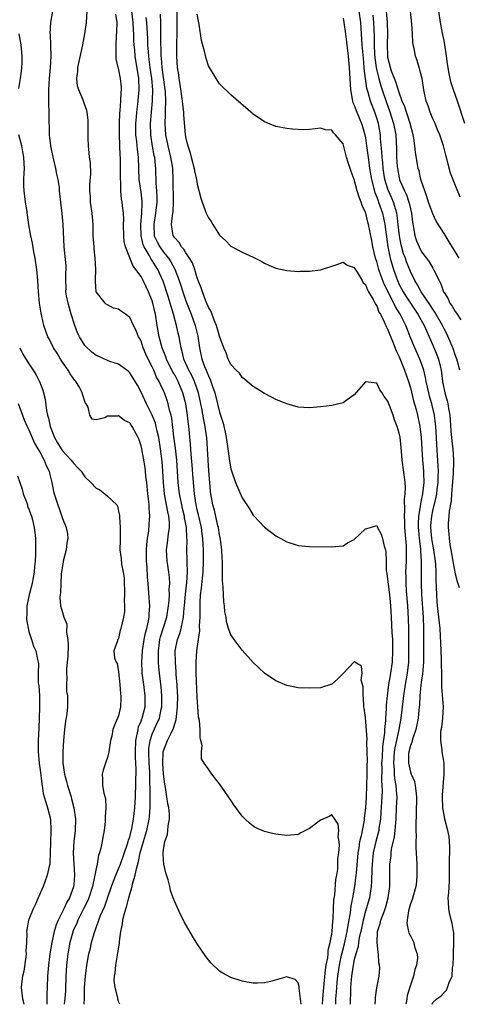
# Model space of a CAD drawing. Units: inches. Extents: x 2613000 to 2616000, y 1512000 to 1515000.
# Drawn here: x 2615585 to 2615664, y 1512000 to 1512175 of the extents above; entities that cross this region are included whole.
import ezdxf

# ---------------------------------------------------------------- set-up
doc = ezdxf.new("R2010")
doc.units = ezdxf.units.IN
doc.header["$MEASUREMENT"] = 0
doc.layers.add('LD26131512_2ft', color=102, linetype='Continuous')

msp = doc.modelspace()

# ---------------------------------------------------------------- linework, layer by layer
at = {"layer": 'LD26131512_2ft'}
for points, elevation in [([(2615663.69, 1512133), (2615662.68, 1512134.68), (2615662.46, 1512135), (2615661.9, 1512135.9), (2615661, 1512137.37), (2615659.6, 1512139.6), (2615659, 1512140.89), (2615658.25, 1512143), (2615657.96, 1512143.96), (2615657.55, 1512145), (2615656.89, 1512147), (2615656.54, 1512148.54), (2615656.4, 1512149), (2615656.29, 1512149.71), (2615655.89, 1512151.89), (2615655.8, 1512153), (2615655.63, 1512154.37), (2615655.51, 1512155), (2615654.98, 1512157), (2615654.5, 1512158.5), (2615654.31, 1512159), (2615653.99, 1512159.99), (2615653.55, 1512161), (2615653, 1512162.53), (2615652.43, 1512164.43), (2615652.19, 1512165), (2615651.66, 1512166.34), (2615651.43, 1512167), (2615651, 1512168.75), (2615650.97, 1512168.97), (2615650.93, 1512171), (2615650.99, 1512172.99), (2615650.93, 1512175), (2615650.59, 1512179)], 8074), ([(2615603.24, 1512000), (2615603, 1512000.53), (2615602.89, 1512000.89), (2615602.86, 1512001.14), (2615602.39, 1512003), (2615602.22, 1512004.22), (2615602.25, 1512005), (2615602.38, 1512005.62), (2615602.49, 1512007), (2615602.89, 1512009.11), (2615603, 1512009.9), (2615603.16, 1512010.84), (2615603.18, 1512011.18), (2615603.41, 1512013), (2615603.68, 1512014.32), (2615603.78, 1512015), (2615604.01, 1512016.01), (2615604.29, 1512017), (2615604.47, 1512017.53), (2615604.83, 1512019), (2615605, 1512019.63), (2615605.41, 1512021), (2615605.5, 1512021.5), (2615605.96, 1512023), (2615606.17, 1512024.17), (2615606.57, 1512025.43), (2615606.86, 1512027), (2615607.44, 1512029), (2615607.82, 1512030.18), (2615608.03, 1512031), (2615608.45, 1512033), (2615608.51, 1512033.49), (2615608.63, 1512035), (2615608.61, 1512036.61), (2615608.63, 1512037.37), (2615608.55, 1512040.55), (2615608.54, 1512041.46), (2615608.46, 1512043), (2615608.39, 1512045), (2615608.41, 1512045.59), (2615608.61, 1512047), (2615609, 1512048.16), (2615609.64, 1512049.64), (2615610.26, 1512051), (2615610.59, 1512052.59), (2615610.69, 1512053), (2615610.71, 1512055), (2615610.56, 1512056.56), (2615610.26, 1512059), (2615610.15, 1512060.15), (2615610.1, 1512061), (2615610.11, 1512061.89), (2615610.08, 1512063), (2615610.35, 1512065), (2615610.49, 1512065.51), (2615611.6, 1512069), (2615611.89, 1512071), (2615611.99, 1512071.99), (2615612.04, 1512073), (2615612.03, 1512073.97), (2615612.13, 1512075), (2615612.08, 1512076.08), (2615611.97, 1512077), (2615611.75, 1512078.25), (2615611.64, 1512079), (2615611.54, 1512081), (2615611.72, 1512082.28), (2615611.87, 1512083.87), (2615612.08, 1512085), (2615612.09, 1512085.91), (2615611.98, 1512087), (2615611.77, 1512087.77), (2615611.56, 1512089), (2615611.18, 1512091), (2615610.99, 1512093), (2615610.89, 1512095), (2615610.76, 1512096.76), (2615610.48, 1512099), (2615610.14, 1512101), (2615609.86, 1512102.14), (2615609.69, 1512103), (2615609.56, 1512103.56), (2615608.99, 1512104.99), (2615607.97, 1512107), (2615607, 1512109.09), (2615606.35, 1512110.35), (2615605.61, 1512111.61), (2615605, 1512112.56), (2615604.77, 1512112.77), (2615604.47, 1512113), (2615603, 1512114.09), (2615601.43, 1512114.57), (2615601, 1512114.73), (2615599.46, 1512115.46), (2615599, 1512115.64), (2615598.23, 1512116.23), (2615597.2, 1512117.2), (2615597, 1512117.43), (2615596.04, 1512119), (2615595.7, 1512119.7), (2615595.21, 1512121), (2615594.55, 1512123), (2615593.98, 1512125), (2615593.73, 1512126.27), (2615593.62, 1512127), (2615593.65, 1512127.65), (2615593.6, 1512129), (2615593.59, 1512130.41), (2615593.66, 1512131), (2615593.65, 1512131.65), (2615593.29, 1512135), (2615593.12, 1512139), (2615592.95, 1512140.95), (2615592.69, 1512143), (2615592.48, 1512145), (2615592.44, 1512145.56), (2615592.23, 1512147), (2615591.97, 1512147.97), (2615591.84, 1512149), (2615591.48, 1512150.52), (2615591.35, 1512151), (2615590.9, 1512153), (2615590.68, 1512155), (2615590.63, 1512158.63), (2615590.64, 1512159), (2615590.58, 1512160.58), (2615590.59, 1512161.41), (2615590.57, 1512163), (2615590.66, 1512165), (2615590.84, 1512167), (2615590.97, 1512169), (2615590.93, 1512170.93), (2615590.85, 1512172.85), (2615590.82, 1512173), (2615590.93, 1512175), (2615591.28, 1512177)], 8052), ([(2615635.51, 1512000), (2615635.41, 1512001), (2615635.15, 1512002.85), (2615635.17, 1512003.17), (2615635, 1512003.82), (2615634.44, 1512004.44), (2615633, 1512004.9), (2615630.08, 1512004.08), (2615629, 1512003.85), (2615627.77, 1512003.77), (2615627, 1512003.79), (2615625.93, 1512003.93), (2615625, 1512004.12), (2615623, 1512004.77), (2615621.56, 1512005.56), (2615621, 1512005.89), (2615619.42, 1512007.42), (2615619, 1512007.9), (2615618.53, 1512008.53), (2615617, 1512010.77), (2615616.14, 1512012.14), (2615614.69, 1512014.69), (2615614.54, 1512015), (2615614.01, 1512016.01), (2615613, 1512018.29), (2615612.75, 1512019), (2615612.27, 1512020.27), (2615612.13, 1512021), (2615611.84, 1512022.16), (2615611.43, 1512023.43), (2615611.07, 1512025), (2615611, 1512025.69), (2615610.93, 1512027), (2615611, 1512027.54), (2615611.25, 1512029), (2615611.74, 1512030.26), (2615611.79, 1512031), (2615611.81, 1512031.81), (2615612.04, 1512033), (2615612.05, 1512033.95), (2615611.95, 1512035), (2615611.78, 1512035.78), (2615611.62, 1512037), (2615611.36, 1512038.64), (2615611.24, 1512039.24), (2615611.02, 1512041), (2615610.88, 1512043), (2615610.96, 1512045), (2615611, 1512045.15), (2615611.72, 1512047), (2615612.34, 1512048.34), (2615612.79, 1512049.21), (2615613, 1512050.02), (2615613.25, 1512050.75), (2615613.3, 1512051.3), (2615613.51, 1512053), (2615613.53, 1512055), (2615613.52, 1512055.52), (2615613.43, 1512057), (2615613.27, 1512058.73), (2615613.25, 1512059.25), (2615613.11, 1512061), (2615613.09, 1512063), (2615613.47, 1512065), (2615613.9, 1512066.1), (2615614.15, 1512067), (2615614.42, 1512068.42), (2615614.59, 1512069), (2615614.69, 1512070.69), (2615614.73, 1512071), (2615614.91, 1512073.09), (2615615.16, 1512075.16), (2615615.26, 1512077), (2615615.22, 1512078.78), (2615615.22, 1512079.22), (2615615.17, 1512081), (2615615.19, 1512082.81), (2615615.16, 1512083.16), (2615615.1, 1512085), (2615614.76, 1512086.76), (2615614.74, 1512087), (2615614.38, 1512088.38), (2615614.24, 1512089), (2615613.84, 1512091), (2615613.63, 1512093), (2615613.36, 1512097), (2615613.12, 1512099.12), (2615612.85, 1512101.15), (2615612.48, 1512104.48), (2615612.35, 1512105), (2615612.09, 1512105.91), (2615611.86, 1512107), (2615611.65, 1512107.65), (2615611.15, 1512109), (2615611, 1512109.35), (2615610.45, 1512110.45), (2615610.24, 1512111), (2615609.78, 1512111.78), (2615609.28, 1512113), (2615609, 1512113.6), (2615608.28, 1512115), (2615607.86, 1512115.86), (2615607.4, 1512117), (2615607, 1512118.19), (2615606.73, 1512118.73), (2615606.57, 1512119), (2615606.12, 1512120.12), (2615605.66, 1512121), (2615605, 1512122.4), (2615604.22, 1512123), (2615603.5, 1512123.5), (2615603, 1512123.89), (2615602.1, 1512124.1), (2615601, 1512124.67), (2615600.8, 1512124.8), (2615600.61, 1512125), (2615599.02, 1512127.02), (2615598.86, 1512128.86), (2615598.89, 1512129.11), (2615598.94, 1512131), (2615598.85, 1512133), (2615598.65, 1512134.65), (2615598.62, 1512135), (2615598.48, 1512137), (2615598.44, 1512139), (2615598.28, 1512141), (2615598.01, 1512143), (2615597.96, 1512143.96), (2615597.88, 1512145), (2615597.88, 1512146.12), (2615598.05, 1512148.05), (2615597.96, 1512149.96), (2615597.82, 1512151), (2615597.76, 1512151.76), (2615597.61, 1512153), (2615597.55, 1512154.45), (2615597.55, 1512155), (2615597.58, 1512155.58), (2615597.56, 1512157.56), (2615597.41, 1512159), (2615597.33, 1512159.33), (2615596.8, 1512160.8), (2615596.64, 1512161.36), (2615595.93, 1512163), (2615595.68, 1512163.68), (2615595.57, 1512165), (2615595.71, 1512166.29), (2615595.72, 1512167), (2615596.33, 1512169.67), (2615596.65, 1512171), (2615597, 1512173), (2615597.29, 1512175), (2615597.39, 1512177)], 8054), ([(2615639.32, 1512000), (2615639.38, 1512001), (2615639.55, 1512003), (2615639.63, 1512003.63), (2615639.86, 1512006.14), (2615640.01, 1512007), (2615640.27, 1512008.27), (2615640.33, 1512009), (2615640.37, 1512009.63), (2615640.73, 1512011), (2615641, 1512012.49), (2615641.07, 1512013), (2615641.18, 1512014.82), (2615641.25, 1512015.25), (2615641.29, 1512017), (2615641.36, 1512018.64), (2615641.51, 1512019.51), (2615641.74, 1512022.26), (2615641.89, 1512023), (2615642.07, 1512024.07), (2615642.1, 1512025), (2615642.07, 1512025.93), (2615642.23, 1512027), (2615642.39, 1512028.39), (2615642.33, 1512029), (2615642.14, 1512029.86), (2615642.24, 1512031), (2615642.11, 1512032.11), (2615641.53, 1512033), (2615641, 1512033.78), (2615640.51, 1512033.49), (2615639, 1512032.84), (2615637, 1512031.32), (2615635.45, 1512030.55), (2615635, 1512030.29), (2615633, 1512030.08), (2615631, 1512030.31), (2615630.43, 1512030.43), (2615629, 1512030.79), (2615627.48, 1512031.48), (2615627, 1512031.76), (2615626.3, 1512032.3), (2615625.54, 1512033), (2615625, 1512033.55), (2615623.54, 1512035.54), (2615623, 1512036.36), (2615622.6, 1512037), (2615621.92, 1512037.92), (2615621, 1512039.29), (2615619.63, 1512041), (2615619, 1512041.94), (2615618.22, 1512043), (2615617.78, 1512043.78), (2615617.77, 1512045), (2615617.89, 1512046.11), (2615617.67, 1512047), (2615617.51, 1512047.51), (2615617.51, 1512049), (2615617.39, 1512050.61), (2615617.24, 1512051.25), (2615617.11, 1512053), (2615617, 1512054.73), (2615616.82, 1512059), (2615616.82, 1512061), (2615616.97, 1512063), (2615617.22, 1512065), (2615617.45, 1512066.55), (2615617.43, 1512067.43), (2615617.52, 1512069), (2615617.52, 1512071), (2615617.53, 1512071.53), (2615617.62, 1512073), (2615617.8, 1512074.2), (2615617.96, 1512075.96), (2615618.08, 1512077), (2615618.15, 1512079), (2615618.13, 1512081), (2615618.09, 1512081.91), (2615618.02, 1512083), (2615617.88, 1512083.88), (2615617.75, 1512085), (2615617.24, 1512087.24), (2615617, 1512088.16), (2615616.81, 1512089), (2615616.51, 1512091), (2615616.28, 1512093.72), (2615616.11, 1512096.11), (2615615.94, 1512098.06), (2615615.82, 1512099.82), (2615615.57, 1512102.43), (2615615.51, 1512103), (2615615.43, 1512103.43), (2615615.27, 1512105), (2615614.97, 1512107), (2615614.47, 1512109), (2615613.64, 1512111), (2615613, 1512112.17), (2615612.68, 1512112.68), (2615611.56, 1512115), (2615611.43, 1512115.43), (2615610.79, 1512117), (2615610.24, 1512119), (2615609.87, 1512121), (2615609.56, 1512123), (2615609.44, 1512123.44), (2615609.12, 1512125), (2615609, 1512125.37), (2615608.34, 1512127), (2615607.9, 1512127.9), (2615607.38, 1512129), (2615607, 1512129.73), (2615606.08, 1512131), (2615605.58, 1512131.58), (2615605, 1512133.08), (2615604.21, 1512135), (2615603.98, 1512135.98), (2615603.92, 1512137), (2615603.89, 1512139), (2615603.91, 1512139.91), (2615603.85, 1512141), (2615603.7, 1512142.3), (2615603.63, 1512143), (2615603.52, 1512143.52), (2615603.39, 1512145), (2615603.37, 1512146.63), (2615603.31, 1512147), (2615603.31, 1512147.31), (2615603.35, 1512149), (2615603.34, 1512150.66), (2615603.33, 1512151), (2615603.3, 1512151.3), (2615603.15, 1512155), (2615603.16, 1512157), (2615603.24, 1512158.76), (2615603.3, 1512159.3), (2615603.41, 1512161), (2615603.44, 1512162.56), (2615603.51, 1512163), (2615603.5, 1512163.5), (2615603.34, 1512165), (2615603, 1512166.84), (2615602.94, 1512167), (2615602.54, 1512168.54), (2615602.54, 1512169), (2615602.59, 1512169.41), (2615602.55, 1512171), (2615602.64, 1512172.64), (2615602.71, 1512173.29), (2615602.73, 1512175), (2615602.51, 1512176.51)], 8056), ([(2615641.7, 1512000), (2615641.74, 1512001), (2615641.83, 1512002.17), (2615641.87, 1512003), (2615641.96, 1512003.96), (2615642.08, 1512005), (2615642.37, 1512007), (2615642.75, 1512008.75), (2615642.82, 1512009.18), (2615643.25, 1512010.75), (2615643.74, 1512013), (2615643.9, 1512014.1), (2615644.33, 1512016.33), (2615644.45, 1512017.55), (2615644.77, 1512019), (2615645.12, 1512021), (2615645.35, 1512023), (2615645.37, 1512023.37), (2615645.71, 1512027), (2615645.87, 1512027.87), (2615646.02, 1512029), (2615646.34, 1512030.34), (2615646.44, 1512031), (2615646.8, 1512032.8), (2615646.83, 1512033.17), (2615647.04, 1512035), (2615647.16, 1512037), (2615647.25, 1512039), (2615647.29, 1512041), (2615647.31, 1512042.69), (2615647.34, 1512043.34), (2615647.32, 1512045), (2615647.25, 1512046.75), (2615647.27, 1512047.27), (2615647, 1512051.12), (2615646.78, 1512052.78), (2615646.73, 1512053), (2615646.64, 1512054.64), (2615646.57, 1512055), (2615646.59, 1512056.59), (2615646.49, 1512057), (2615646.25, 1512057.75), (2615646.39, 1512059), (2615646.29, 1512060.29), (2615645.1, 1512061), (2615645.05, 1512061.05), (2615645, 1512061.05), (2615643.03, 1512058.97), (2615642.03, 1512057.97), (2615641, 1512057.09), (2615639, 1512056.4), (2615637, 1512056.32), (2615635, 1512056.43), (2615633, 1512056.83), (2615631, 1512057.66), (2615629.02, 1512059), (2615627, 1512060.94), (2615625, 1512063.11), (2615623.58, 1512065), (2615623, 1512065.85), (2615622.59, 1512067), (2615622.25, 1512068.25), (2615622.15, 1512069), (2615621.95, 1512069.95), (2615621.88, 1512071), (2615621.73, 1512071.73), (2615621.67, 1512073), (2615621.66, 1512074.34), (2615621.51, 1512075.51), (2615621.54, 1512077), (2615621.49, 1512077.49), (2615621.49, 1512079), (2615621.45, 1512079.45), (2615621.38, 1512081), (2615621.17, 1512082.83), (2615621.12, 1512083.12), (2615621, 1512083.65), (2615620.78, 1512085), (2615620.7, 1512085.3), (2615620.06, 1512088.06), (2615619.8, 1512089), (2615619.45, 1512091), (2615619.4, 1512091.4), (2615619.24, 1512093), (2615619.07, 1512095.07), (2615618.95, 1512097.05), (2615618.85, 1512099), (2615618.71, 1512101), (2615618.67, 1512101.33), (2615618.43, 1512103), (2615618.18, 1512104.18), (2615617.82, 1512106.18), (2615617.21, 1512109), (2615616.52, 1512111), (2615616.05, 1512112.05), (2615615.53, 1512113), (2615614.63, 1512115), (2615614.34, 1512116.34), (2615614.13, 1512117), (2615613.99, 1512117.99), (2615613.78, 1512119), (2615613.62, 1512119.62), (2615613.32, 1512121), (2615612.79, 1512123), (2615612.35, 1512124.35), (2615612.2, 1512125), (2615611.84, 1512126.16), (2615610.92, 1512128.92), (2615609.99, 1512131), (2615609.6, 1512131.6), (2615609, 1512132.6), (2615608.83, 1512132.83), (2615608.46, 1512133.54), (2615607.56, 1512135), (2615607.39, 1512135.39), (2615606.99, 1512137), (2615606.96, 1512139), (2615607.15, 1512141), (2615607.18, 1512142.82), (2615607.19, 1512143), (2615607.18, 1512143.18), (2615607, 1512144.75), (2615606.69, 1512147), (2615606.54, 1512151), (2615606.35, 1512152.35), (2615606.24, 1512153.76), (2615606.09, 1512155), (2615606.07, 1512157), (2615606.17, 1512158.17), (2615606.22, 1512159), (2615606.42, 1512160.42), (2615606.69, 1512163), (2615606.62, 1512165), (2615605.97, 1512169), (2615605.87, 1512170.13), (2615605.78, 1512171), (2615605.73, 1512171.73), (2615605.71, 1512173), (2615605.66, 1512173.66), (2615605.61, 1512175), (2615605.34, 1512177)], 8058), ([(2615607.88, 1512175.88), (2615607.96, 1512175), (2615608.01, 1512173.99), (2615608.12, 1512172.12), (2615608.17, 1512171), (2615608.25, 1512169.75), (2615608.33, 1512169), (2615608.41, 1512168.41), (2615608.58, 1512167), (2615608.87, 1512165), (2615609.04, 1512163), (2615608.99, 1512161.01), (2615608.78, 1512159), (2615608.61, 1512157), (2615608.66, 1512155), (2615608.97, 1512152.97), (2615609.3, 1512151.3), (2615609.37, 1512151), (2615609.49, 1512149.49), (2615609.55, 1512149), (2615609.62, 1512146.38), (2615609.73, 1512145), (2615609.8, 1512143.8), (2615609.8, 1512143), (2615609.58, 1512141), (2615609.25, 1512139), (2615609.36, 1512137), (2615609.88, 1512135.88), (2615610.34, 1512135), (2615611, 1512134.09), (2615611.88, 1512133), (2615612.33, 1512132.33), (2615613.03, 1512131.03), (2615613.8, 1512129), (2615614.1, 1512128.1), (2615614.43, 1512127), (2615615, 1512125.4), (2615615.93, 1512123), (2615616.63, 1512121), (2615617.09, 1512119.09), (2615617.4, 1512117), (2615617.82, 1512115), (2615618.3, 1512113.7), (2615618.58, 1512113), (2615618.72, 1512112.72), (2615619, 1512112), (2615619.34, 1512111.34), (2615619.68, 1512110.32), (2615620.15, 1512109), (2615620.65, 1512107), (2615621, 1512105.55), (2615621.61, 1512103.61), (2615621.97, 1512101.97), (2615622.16, 1512101), (2615622.26, 1512100.26), (2615622.48, 1512099), (2615622.73, 1512097.27), (2615622.78, 1512096.78), (2615623, 1512095.47), (2615623.1, 1512095.1), (2615623.86, 1512093), (2615625, 1512090.26), (2615626.32, 1512088.32), (2615627, 1512087.17), (2615629, 1512085.05), (2615631, 1512083.53), (2615631.94, 1512083), (2615633, 1512082.42), (2615635, 1512081.8), (2615637, 1512081.6), (2615641, 1512081.52), (2615642.32, 1512081.68), (2615643, 1512081.73), (2615643.77, 1512082.23), (2615645, 1512082.84), (2615647, 1512084.76), (2615647.91, 1512085), (2615649, 1512085.34), (2615649.15, 1512085), (2615649.78, 1512083.78), (2615650.06, 1512083), (2615650.34, 1512081.66), (2615650.56, 1512081), (2615650.65, 1512080.65), (2615650.66, 1512079), (2615650.71, 1512077.29), (2615650.8, 1512076.8), (2615651, 1512075.31), (2615651.26, 1512073), (2615651.44, 1512071), (2615651.56, 1512069), (2615651.66, 1512067.66), (2615651.71, 1512066.29), (2615651.8, 1512065), (2615651.83, 1512063), (2615651.74, 1512061), (2615651.46, 1512059), (2615651.38, 1512058.62), (2615651.11, 1512057), (2615650.84, 1512055), (2615650.7, 1512053.3), (2615650.7, 1512052.7), (2615650.58, 1512051), (2615650.57, 1512050.57), (2615650.41, 1512049), (2615650.39, 1512048.39), (2615650.04, 1512045.96), (2615649.96, 1512043.96), (2615649.88, 1512043), (2615649.9, 1512042.1), (2615649.87, 1512039.87), (2615649.93, 1512039), (2615649.95, 1512038.05), (2615649.91, 1512037), (2615649.76, 1512034.24), (2615649.65, 1512033), (2615649.39, 1512031.39), (2615649.35, 1512031), (2615648.83, 1512029), (2615648.39, 1512027), (2615648.17, 1512025), (2615648.12, 1512024.12), (2615648.08, 1512021.92), (2615648.01, 1512021), (2615647.81, 1512019.81), (2615647.72, 1512019), (2615647.14, 1512017), (2615647, 1512016.6), (2615646.57, 1512015), (2615646.16, 1512013), (2615645.9, 1512011.9), (2615645.77, 1512011), (2615645.69, 1512010.31), (2615645.27, 1512009), (2615645, 1512008), (2615644.79, 1512007), (2615644.59, 1512005.41), (2615644.51, 1512005), (2615644.45, 1512004.45), (2615644.34, 1512003), (2615644.31, 1512001.69), (2615644.27, 1512001), (2615644.26, 1512000)], 8060), ([(2615648.72, 1512000), (2615648.79, 1512000.79), (2615648.81, 1512001.19), (2615649.04, 1512002.96), (2615649.42, 1512005), (2615649.55, 1512006.45), (2615649.52, 1512007), (2615649.4, 1512007.4), (2615649.31, 1512009), (2615649.23, 1512009.23), (2615649.06, 1512011.06), (2615649.16, 1512013), (2615649.62, 1512014.38), (2615649.76, 1512015), (2615650.19, 1512016.19), (2615650.53, 1512017), (2615650.64, 1512017.36), (2615651.07, 1512019), (2615651.33, 1512021), (2615651.34, 1512022.66), (2615651.36, 1512023), (2615651.36, 1512025), (2615651.56, 1512026.44), (2615651.57, 1512027), (2615651.66, 1512027.66), (2615652.16, 1512029.84), (2615652.3, 1512031), (2615652.4, 1512032.4), (2615652.46, 1512033), (2615652.55, 1512035), (2615652.62, 1512037), (2615652.61, 1512037.39), (2615652.48, 1512039), (2615652.23, 1512040.23), (2615652.17, 1512041), (2615652.15, 1512041.85), (2615652.03, 1512043), (2615652.17, 1512045), (2615652.27, 1512045.73), (2615652.99, 1512048.99), (2615653.35, 1512051), (2615653.81, 1512055), (2615654.13, 1512057), (2615654.49, 1512059), (2615654.7, 1512061), (2615654.74, 1512063), (2615654.73, 1512067), (2615654.69, 1512068.69), (2615654.57, 1512071), (2615654.33, 1512073.67), (2615654.23, 1512075), (2615654.23, 1512076.23), (2615654.2, 1512077), (2615654.3, 1512079), (2615654.29, 1512080.29), (2615654.32, 1512081), (2615654.29, 1512081.71), (2615654.03, 1512085), (2615654.01, 1512086.01), (2615653.95, 1512087), (2615654.03, 1512088.03), (2615653.98, 1512090.02), (2615654.1, 1512091), (2615654.13, 1512092.13), (2615654.07, 1512093), (2615653.96, 1512093.96), (2615653.53, 1512097), (2615653.33, 1512099.33), (2615653.15, 1512101), (2615653, 1512101.8), (2615652.66, 1512103), (2615652.19, 1512104.18), (2615651.91, 1512105), (2615651.28, 1512106.72), (2615651.12, 1512107.12), (2615651, 1512107.48), (2615650.32, 1512108.32), (2615649.95, 1512109), (2615649.55, 1512109.55), (2615649, 1512110.74), (2615647, 1512110.94), (2615645, 1512108.64), (2615643.75, 1512107.75), (2615643, 1512107.19), (2615641, 1512106.71), (2615639, 1512106.47), (2615637, 1512106.33), (2615635, 1512106.46), (2615633, 1512107), (2615631.59, 1512107.59), (2615631, 1512107.81), (2615630.24, 1512108.24), (2615629, 1512108.85), (2615627, 1512110.09), (2615625.92, 1512111), (2615625.44, 1512111.44), (2615625, 1512111.73), (2615624.52, 1512112.52), (2615623.98, 1512113), (2615623, 1512114.06), (2615622.55, 1512115), (2615622.14, 1512116.14), (2615621.77, 1512117), (2615621, 1512119.08), (2615620.59, 1512120.59), (2615620.46, 1512121), (2615620.03, 1512121.97), (2615619.47, 1512123.47), (2615619, 1512124.24), (2615618.8, 1512124.8), (2615618.48, 1512125.52), (2615617.93, 1512127), (2615617.72, 1512127.72), (2615617.18, 1512129), (2615617, 1512129.5), (2615616.56, 1512131), (2615616.17, 1512132.17), (2615615.65, 1512133), (2615615, 1512133.92), (2615614.61, 1512134.61), (2615614.21, 1512135), (2615613.78, 1512135.78), (2615613, 1512136.6), (2615612.86, 1512136.86), (2615612.75, 1512137), (2615612.43, 1512139), (2615612.58, 1512140.58), (2615612.71, 1512141.29), (2615612.8, 1512143), (2615612.74, 1512147), (2615612.64, 1512149), (2615612.59, 1512149.41), (2615612.32, 1512151), (2615611.82, 1512153), (2615611.41, 1512155), (2615611.29, 1512157), (2615611.38, 1512158.62), (2615611.36, 1512159.36), (2615611.41, 1512161), (2615611.33, 1512162.67), (2615611.3, 1512163), (2615610.76, 1512167), (2615610.64, 1512168.64), (2615610.59, 1512169), (2615610.57, 1512170.57), (2615610.53, 1512171), (2615610.54, 1512172.54), (2615610.5, 1512173.5), (2615610.5, 1512175), (2615610.46, 1512176.46)], 8062), ([(2615613.37, 1512177), (2615613.4, 1512175), (2615613.35, 1512173.35), (2615613.36, 1512173), (2615613.3, 1512171.3), (2615613.31, 1512170.69), (2615613.29, 1512169), (2615613.43, 1512167), (2615613.66, 1512165.66), (2615613.74, 1512165), (2615613.93, 1512163.93), (2615614.35, 1512161), (2615614.39, 1512160.39), (2615614.57, 1512159), (2615614.58, 1512158.58), (2615614.88, 1512155), (2615615, 1512154.33), (2615615.31, 1512153), (2615615.75, 1512151.75), (2615615.92, 1512151), (2615616.46, 1512149), (2615616.53, 1512148.53), (2615616.87, 1512147), (2615617, 1512146.17), (2615617.66, 1512143.66), (2615617.88, 1512143), (2615618.63, 1512141), (2615619, 1512140.2), (2615619.51, 1512139.51), (2615619.81, 1512139), (2615621, 1512137.12), (2615622.11, 1512136.11), (2615623, 1512135.14), (2615625, 1512134.08), (2615627, 1512133.16), (2615628.43, 1512132.43), (2615629, 1512132.1), (2615629.77, 1512131.77), (2615631, 1512131.21), (2615633, 1512130.8), (2615635, 1512130.64), (2615635.35, 1512130.65), (2615637, 1512130.68), (2615639, 1512130.89), (2615641, 1512131.56), (2615641.79, 1512131.79), (2615643, 1512132.28), (2615643.72, 1512131.72), (2615645, 1512131.33), (2615645.09, 1512131.09), (2615645.5, 1512130.5), (2615646.38, 1512129), (2615646.59, 1512128.59), (2615647, 1512128.28), (2615647.33, 1512127.33), (2615647.55, 1512127), (2615648.36, 1512125.64), (2615648.77, 1512124.77), (2615649, 1512124.49), (2615649.39, 1512123.39), (2615649.65, 1512123), (2615650.33, 1512121.67), (2615650.72, 1512120.72), (2615651, 1512120.24), (2615651.33, 1512119.33), (2615651.82, 1512118.18), (2615652.47, 1512116.47), (2615653, 1512115.39), (2615653.97, 1512113), (2615654.22, 1512112.22), (2615654.66, 1512111), (2615655, 1512109.91), (2615655.57, 1512107.57), (2615656.01, 1512105.99), (2615656.25, 1512105), (2615656.68, 1512103), (2615656.92, 1512101), (2615657.02, 1512099), (2615657.16, 1512097), (2615657.35, 1512095), (2615657.34, 1512094.66), (2615657.4, 1512093), (2615657.17, 1512091), (2615657, 1512090.17), (2615656.78, 1512089.22), (2615656.74, 1512088.74), (2615656.45, 1512087), (2615656.38, 1512085.62), (2615656.39, 1512085), (2615656.43, 1512084.43), (2615656.57, 1512083), (2615656.81, 1512081.19), (2615656.82, 1512080.82), (2615656.95, 1512079), (2615656.9, 1512075), (2615656.96, 1512073.04), (2615657.25, 1512069), (2615657.32, 1512067), (2615657.34, 1512062.66), (2615657.34, 1512061), (2615657.16, 1512058.84), (2615657, 1512057.81), (2615656.87, 1512056.87), (2615656.68, 1512055), (2615656.62, 1512053.38), (2615656.5, 1512052.5), (2615656.38, 1512051), (2615656.17, 1512049.83), (2615655.97, 1512049), (2615655.41, 1512047.41), (2615655.31, 1512047), (2615655.27, 1512046.73), (2615655, 1512046.12), (2615654.72, 1512045), (2615654.69, 1512044.69), (2615654.64, 1512043), (2615655, 1512041.37), (2615655.14, 1512041), (2615655.71, 1512039.71), (2615655.88, 1512039), (2615655.95, 1512038.05), (2615656.11, 1512037), (2615656.06, 1512033.94), (2615655.96, 1512031.96), (2615655.98, 1512031), (2615656.03, 1512029.97), (2615655.97, 1512029), (2615655.95, 1512027.95), (2615656.13, 1512025), (2615656.17, 1512023), (2615656.09, 1512021.91), (2615655.98, 1512021), (2615655.54, 1512019.54), (2615655.32, 1512018.68), (2615655, 1512017.88), (2615654.66, 1512016.66), (2615654.42, 1512015), (2615654.38, 1512014.38), (2615654.67, 1512013), (2615654.74, 1512012.74), (2615655, 1512012.2), (2615655.6, 1512011), (2615655.76, 1512010.24), (2615656.19, 1512009), (2615656.25, 1512008.25), (2615656.1, 1512007), (2615655.78, 1512006.22), (2615655.56, 1512005), (2615655, 1512003.41), (2615654.45, 1512001.55), (2615654.35, 1512001), (2615654.23, 1512000.23), (2615654.19, 1512000)], 8064), ([(2615658.86, 1512000), (2615659, 1512000.34), (2615659.73, 1512001), (2615660.5, 1512001.5), (2615661, 1512002.13), (2615661.45, 1512002.55), (2615661.64, 1512003), (2615661.89, 1512003.89), (2615662.44, 1512005), (2615662.52, 1512006.52), (2615662.65, 1512007), (2615662.66, 1512008.66), (2615662.7, 1512009), (2615662.75, 1512011), (2615662.72, 1512012.72), (2615662.69, 1512013), (2615662.42, 1512014.42), (2615662.01, 1512016.01), (2615661.84, 1512017), (2615661.81, 1512018.19), (2615661.76, 1512019), (2615661.84, 1512019.84), (2615661.96, 1512021.96), (2615661.99, 1512023), (2615661.95, 1512023.95), (2615661.95, 1512025), (2615662.03, 1512028.03), (2615662, 1512029), (2615661.9, 1512029.9), (2615661.7, 1512031), (2615661.16, 1512033), (2615661, 1512033.77), (2615660.8, 1512035), (2615660.73, 1512037), (2615660.74, 1512037.26), (2615661.04, 1512041), (2615661, 1512043), (2615660.66, 1512045), (2615660.64, 1512045.36), (2615660.4, 1512047), (2615660.43, 1512048.43), (2615660.51, 1512049), (2615660.59, 1512049.41), (2615660.8, 1512051), (2615660.89, 1512053), (2615660.59, 1512056.59), (2615660.59, 1512057), (2615660.63, 1512057.37), (2615660.59, 1512059), (2615660.54, 1512060.54), (2615660.56, 1512061), (2615660.55, 1512061.45), (2615660.4, 1512064.4), (2615660.36, 1512065.64), (2615660.29, 1512067), (2615660.1, 1512069), (2615659.86, 1512071), (2615659.78, 1512071.78), (2615659.69, 1512073), (2615659.67, 1512074.33), (2615659.59, 1512075.59), (2615659.59, 1512077), (2615659.53, 1512078.47), (2615659.47, 1512079), (2615659.2, 1512081), (2615659, 1512081.98), (2615658.83, 1512083), (2615658.64, 1512085), (2615658.65, 1512085.35), (2615658.8, 1512087), (2615659, 1512087.93), (2615659.61, 1512090.39), (2615659.7, 1512091), (2615659.78, 1512091.78), (2615659.94, 1512093), (2615659.95, 1512094.05), (2615659.99, 1512095), (2615659.97, 1512095.97), (2615659.71, 1512099.71), (2615659.65, 1512101), (2615659.53, 1512103), (2615659.49, 1512103.49), (2615659.27, 1512105), (2615658.81, 1512107), (2615658.41, 1512108.41), (2615658.27, 1512109), (2615657.84, 1512111), (2615657.72, 1512111.72), (2615657.41, 1512113), (2615657, 1512114.2), (2615656.69, 1512115), (2615655.8, 1512117), (2615654.99, 1512119), (2615654.4, 1512120.4), (2615654.17, 1512121), (2615653.18, 1512123), (2615652.34, 1512124.34), (2615652.06, 1512125), (2615650.35, 1512128.35), (2615649.81, 1512129.81), (2615649.4, 1512131), (2615649, 1512132.4), (2615648.83, 1512132.83), (2615648.78, 1512133), (2615648.31, 1512135), (2615648.12, 1512136.12), (2615647.56, 1512139), (2615647.43, 1512139.43), (2615647.05, 1512141), (2615647, 1512141.14), (2615646.4, 1512142.4), (2615646.23, 1512143), (2615645.85, 1512143.85), (2615645.53, 1512145), (2615645, 1512147.01), (2615644.42, 1512148.42), (2615643.93, 1512150.07), (2615643.64, 1512151), (2615643, 1512153.36), (2615641.68, 1512155), (2615641.31, 1512155.31), (2615641, 1512155.8), (2615639.88, 1512155.88), (2615639, 1512156.18), (2615638.04, 1512156.04), (2615637, 1512155.93), (2615635.89, 1512155.89), (2615635, 1512155.9), (2615633.97, 1512155.97), (2615633, 1512156.08), (2615631, 1512156.47), (2615629, 1512157.27), (2615627, 1512158.67), (2615623, 1512162.13), (2615621, 1512164.04), (2615620.38, 1512165), (2615619, 1512167.26), (2615618.59, 1512168.59), (2615618.35, 1512169.65), (2615617.79, 1512171.79), (2615617.36, 1512174.64), (2615617.23, 1512175.23), (2615617, 1512176.48)], 8066), ([(2615663.82, 1512113), (2615663.41, 1512114.59), (2615663.29, 1512115), (2615663, 1512115.76), (2615662.69, 1512116.69), (2615662.12, 1512118.12), (2615661.49, 1512119.49), (2615661, 1512120.42), (2615660.72, 1512121), (2615659.38, 1512123.38), (2615659, 1512123.92), (2615658.58, 1512124.58), (2615656.92, 1512127), (2615656.26, 1512128.26), (2615655.77, 1512129), (2615655, 1512130.59), (2615654.33, 1512132.33), (2615654.11, 1512133), (2615653.79, 1512133.79), (2615653.36, 1512135.36), (2615653.05, 1512137), (2615652.84, 1512139), (2615652.65, 1512140.65), (2615652.58, 1512141), (2615652.38, 1512141.62), (2615651.98, 1512143), (2615651.69, 1512143.69), (2615651.1, 1512145), (2615651, 1512145.27), (2615650.47, 1512147), (2615650.16, 1512149), (2615650.07, 1512150.07), (2615649.96, 1512151), (2615649.92, 1512151.92), (2615649.69, 1512154.31), (2615649.66, 1512155), (2615649.3, 1512157), (2615649, 1512157.97), (2615648.65, 1512159), (2615648.19, 1512160.19), (2615647.9, 1512161), (2615647.5, 1512162.5), (2615647.26, 1512163.26), (2615647.01, 1512165), (2615646.79, 1512166.79), (2615646.78, 1512167), (2615646.62, 1512168.62), (2615646.43, 1512171), (2615646.31, 1512173), (2615646.14, 1512175), (2615645.87, 1512177)], 8070), ([(2615648.28, 1512176.28), (2615648.4, 1512175), (2615648.54, 1512172.54), (2615648.57, 1512171), (2615648.63, 1512169.37), (2615648.68, 1512168.68), (2615648.89, 1512167), (2615649, 1512166.44), (2615649.35, 1512165), (2615649.72, 1512163.72), (2615649.95, 1512163), (2615650.73, 1512160.73), (2615651.28, 1512159.28), (2615652.02, 1512157), (2615652.38, 1512155), (2615652.5, 1512152.5), (2615652.53, 1512151), (2615652.65, 1512149.35), (2615652.68, 1512149), (2615653, 1512147.34), (2615653.08, 1512147), (2615653.14, 1512146.86), (2615653.94, 1512145), (2615654.29, 1512144.29), (2615654.79, 1512142.79), (2615655, 1512141.76), (2615655.19, 1512141), (2615655.38, 1512139.38), (2615655.55, 1512138.45), (2615655.79, 1512137), (2615656.11, 1512136.11), (2615656.55, 1512135), (2615657, 1512134.14), (2615657.85, 1512133), (2615658.32, 1512132.32), (2615659, 1512131.2), (2615659.14, 1512131), (2615659.24, 1512130.76), (2615660.12, 1512129), (2615660.43, 1512128.43), (2615660.93, 1512127), (2615661, 1512126.88), (2615661.72, 1512125.72), (2615662.06, 1512125), (2615662.46, 1512124.46), (2615663, 1512123.47), (2615663.21, 1512123.21), (2615663.97, 1512122.03)], 8072), ([(2615663.86, 1512143.86), (2615663, 1512146.09), (2615662.17, 1512148.17), (2615661.72, 1512149.72), (2615661.42, 1512151), (2615661.33, 1512151.33), (2615660.92, 1512153), (2615660.23, 1512155), (2615659.86, 1512155.86), (2615659.39, 1512157), (2615659, 1512157.85), (2615658.52, 1512159), (2615658.15, 1512160.15), (2615657.81, 1512161), (2615657.39, 1512163), (2615657.1, 1512165), (2615657, 1512165.44), (2615656.58, 1512167), (2615656.21, 1512168.21), (2615655.89, 1512169), (2615655.65, 1512170.35), (2615655.49, 1512171), (2615655.41, 1512171.41), (2615655.35, 1512173), (2615655.24, 1512174.76), (2615655.02, 1512177)], 8076), ([(2615664.73, 1512157), (2615663.4, 1512161), (2615662.68, 1512163), (2615662.26, 1512164.26), (2615662.1, 1512165), (2615661.89, 1512165.89), (2615661.62, 1512167.62), (2615661.44, 1512169), (2615661.14, 1512171), (2615661, 1512171.77), (2615660.78, 1512172.78), (2615660.35, 1512175), (2615660.06, 1512177)], 8078), ([(2615643, 1512175.74), (2615643.12, 1512175), (2615643.41, 1512173), (2615643.9, 1512169), (2615644.11, 1512167), (2615644.34, 1512163), (2615644.64, 1512161.36), (2615644.69, 1512161), (2615644.76, 1512160.76), (2615645, 1512160.24), (2615645.31, 1512159.31), (2615646.3, 1512157), (2615646.48, 1512156.48), (2615646.91, 1512155), (2615647, 1512154.47), (2615647.2, 1512153), (2615647.51, 1512150.49), (2615647.73, 1512149), (2615648.06, 1512147), (2615648.67, 1512144.67), (2615649, 1512143.87), (2615649.23, 1512143.23), (2615649.33, 1512143), (2615650.02, 1512141), (2615650.2, 1512140.2), (2615650.44, 1512139), (2615650.97, 1512135), (2615651.38, 1512133), (2615651.97, 1512131), (2615652.68, 1512129), (2615653, 1512128.3), (2615653.7, 1512127), (2615654.2, 1512126.2), (2615655, 1512124.97), (2615656.33, 1512123), (2615657.43, 1512121), (2615657.91, 1512119.91), (2615658.34, 1512119), (2615659, 1512117.49), (2615659.74, 1512115.74), (2615660, 1512115), (2615660.28, 1512113.72), (2615660.47, 1512113), (2615660.54, 1512112.54), (2615660.72, 1512111), (2615661.13, 1512109), (2615661.56, 1512107.56), (2615661.7, 1512107), (2615661.81, 1512106.19), (2615662.03, 1512105), (2615662.11, 1512104.11), (2615662.21, 1512102.21), (2615662.36, 1512100.36), (2615662.54, 1512099), (2615662.71, 1512097), (2615662.71, 1512096.71), (2615662.64, 1512094.64), (2615662.43, 1512092.43), (2615662.31, 1512091), (2615662.26, 1512089.74), (2615661.91, 1512087.91), (2615661.88, 1512087), (2615661.75, 1512085.75), (2615661.74, 1512085), (2615661.86, 1512083.86), (2615661.91, 1512083), (2615662.03, 1512081.97), (2615662.35, 1512080.35), (2615662.61, 1512078.61), (2615663, 1512076.7), (2615663.36, 1512075.36), (2615663.48, 1512075), (2615663.68, 1512074.32)], 8068), ([(2615585.23, 1512163.23), (2615585.52, 1512165), (2615585.7, 1512166.3), (2615585.77, 1512167), (2615585.79, 1512167.79), (2615585.84, 1512169), (2615585.62, 1512171), (2615585.27, 1512173)], 8050), ([(2615596.89, 1512000), (2615596.93, 1512001.07), (2615596.95, 1512003), (2615597.07, 1512005), (2615597.32, 1512007), (2615597.69, 1512009), (2615597.97, 1512010.03), (2615598.18, 1512011), (2615598.62, 1512012.62), (2615598.75, 1512013), (2615599, 1512013.69), (2615599.38, 1512014.62), (2615599.47, 1512015), (2615599.74, 1512015.74), (2615600.52, 1512017.48), (2615601, 1512018.93), (2615601.72, 1512021), (2615602.07, 1512021.93), (2615602.5, 1512023), (2615603, 1512024.12), (2615603.33, 1512025), (2615604.61, 1512028.61), (2615604.73, 1512029), (2615604.77, 1512029.23), (2615605, 1512029.87), (2615605.36, 1512031.36), (2615605.65, 1512033), (2615605.9, 1512035), (2615606.01, 1512037), (2615606.1, 1512041.9), (2615606.08, 1512043), (2615606.03, 1512044.03), (2615606.02, 1512045), (2615606.08, 1512047), (2615606.39, 1512048.39), (2615606.47, 1512049), (2615606.56, 1512049.44), (2615607, 1512050.48), (2615607.13, 1512050.87), (2615607.19, 1512051), (2615607.72, 1512053), (2615607.76, 1512055), (2615607.48, 1512057), (2615607.22, 1512059), (2615607.2, 1512059.2), (2615607.14, 1512061), (2615607.24, 1512063), (2615607.54, 1512065), (2615607.79, 1512066.21), (2615608.02, 1512067), (2615608.35, 1512068.35), (2615608.45, 1512069), (2615608.45, 1512069.55), (2615608.55, 1512071), (2615608.47, 1512072.47), (2615608.26, 1512075), (2615608.13, 1512076.13), (2615608.07, 1512077.93), (2615607.98, 1512079), (2615607.98, 1512079.98), (2615607.98, 1512081), (2615608.02, 1512081.98), (2615608.14, 1512083), (2615608.36, 1512084.36), (2615608.44, 1512085.56), (2615608.57, 1512087), (2615608.45, 1512088.45), (2615608.44, 1512089), (2615608.4, 1512089.6), (2615608.21, 1512091), (2615608.02, 1512093), (2615607.88, 1512094.12), (2615607.8, 1512095), (2615607.71, 1512095.71), (2615607.13, 1512099), (2615607, 1512099.57), (2615606.64, 1512100.64), (2615606.49, 1512101), (2615605.43, 1512103), (2615605.25, 1512103.25), (2615605, 1512103.65), (2615604.05, 1512104.05), (2615603, 1512104.89), (2615602.82, 1512104.82), (2615601, 1512104.82), (2615600.53, 1512104.53), (2615599, 1512104.2), (2615598.29, 1512104.29), (2615597.89, 1512105), (2615597.55, 1512106.45), (2615597.23, 1512107), (2615597.1, 1512107.1), (2615596.6, 1512108.6), (2615596.53, 1512109), (2615596, 1512110), (2615595.36, 1512111), (2615595.17, 1512111.17), (2615594.36, 1512112.36), (2615594.02, 1512113), (2615593, 1512114.43), (2615592.64, 1512115), (2615592.03, 1512116.03), (2615591.4, 1512117), (2615590.61, 1512118.61), (2615590.37, 1512119), (2615590.01, 1512120.01), (2615589.68, 1512121), (2615589.32, 1512122.68), (2615589.18, 1512123.18), (2615588.91, 1512125), (2615588.74, 1512127), (2615588.63, 1512129), (2615588.41, 1512131), (2615588.12, 1512133), (2615587.9, 1512134.1), (2615587.65, 1512135.65), (2615587.34, 1512137), (2615587, 1512138.91), (2615586.74, 1512140.74), (2615586.72, 1512141), (2615586.68, 1512141.32), (2615586.42, 1512143), (2615586.16, 1512145), (2615586.13, 1512145.87), (2615586.11, 1512147), (2615586.18, 1512148.18), (2615586.2, 1512149), (2615586.15, 1512149.85), (2615586.13, 1512151), (2615585.95, 1512151.95), (2615585.73, 1512153), (2615585.21, 1512155)], 8050), ([(2615585.37, 1512117), (2615585.91, 1512115.91), (2615587, 1512114.15), (2615587.77, 1512113), (2615588.23, 1512112.23), (2615588.89, 1512111), (2615589.49, 1512109.49), (2615589.89, 1512107.89), (2615590.17, 1512105.83), (2615590.34, 1512105), (2615590.49, 1512104.49), (2615590.78, 1512103), (2615591.56, 1512101), (2615592.09, 1512100.09), (2615592.76, 1512099), (2615593, 1512098.67), (2615594.56, 1512097), (2615594.73, 1512096.73), (2615595, 1512096.37), (2615595.68, 1512095.68), (2615596.3, 1512095), (2615597, 1512094), (2615598.04, 1512093), (2615599, 1512091.98), (2615599.68, 1512091.68), (2615600.55, 1512091), (2615601, 1512090.55), (2615602.66, 1512089), (2615602.79, 1512088.79), (2615603, 1512087.92), (2615603.14, 1512087.14), (2615603.14, 1512086.86), (2615603.26, 1512085), (2615603.25, 1512083.25), (2615603.27, 1512082.73), (2615603.24, 1512081), (2615603.45, 1512079.45), (2615603.52, 1512078.48), (2615603.82, 1512077), (2615603.97, 1512075.97), (2615604.06, 1512073), (2615604, 1512072), (2615604.07, 1512071), (2615604.04, 1512069.96), (2615603.88, 1512069), (2615603.41, 1512067), (2615603.3, 1512066.7), (2615603, 1512065.19), (2615602.92, 1512065.08), (2615602.8, 1512065), (2615602.78, 1512064.78), (2615602.16, 1512063), (2615602.28, 1512061.72), (2615602.58, 1512061), (2615602.74, 1512060.74), (2615603, 1512059.28), (2615603.23, 1512057), (2615603.35, 1512055.35), (2615603.42, 1512055), (2615603.41, 1512054.59), (2615603.32, 1512053), (2615603, 1512051.43), (2615602.24, 1512049.76), (2615601.97, 1512049), (2615601.77, 1512047.77), (2615601.58, 1512047), (2615601.26, 1512045), (2615601, 1512044.01), (2615600.64, 1512043), (2615600.26, 1512041.74), (2615600.07, 1512041), (2615600.15, 1512040.15), (2615600.15, 1512039), (2615600.36, 1512037.64), (2615600.67, 1512036.67), (2615600.71, 1512035), (2615600.58, 1512033.42), (2615600.61, 1512033), (2615600.59, 1512032.59), (2615600.41, 1512031), (2615600.18, 1512029.82), (2615600.05, 1512029), (2615599.84, 1512027.84), (2615599.61, 1512027), (2615599.42, 1512026.58), (2615599.19, 1512025), (2615599, 1512024.23), (2615598.76, 1512023), (2615598.73, 1512022.73), (2615598.32, 1512021), (2615597.7, 1512019), (2615597.5, 1512018.5), (2615596.77, 1512017), (2615595.76, 1512015), (2615595.55, 1512014.45), (2615594.92, 1512013.08), (2615594.31, 1512011), (2615593.93, 1512009), (2615593.72, 1512007), (2615593.61, 1512005), (2615593.51, 1512002.49), (2615593.41, 1512001), (2615593.31, 1512000)], 8048), ([(2615585.07, 1512107.07), (2615585.89, 1512105), (2615586.19, 1512104.19), (2615586.69, 1512103), (2615587, 1512102.37), (2615587.99, 1512099.99), (2615588.63, 1512099), (2615589, 1512098.36), (2615589.74, 1512097), (2615590.06, 1512096.06), (2615590.64, 1512095), (2615590.7, 1512094.7), (2615591.11, 1512093), (2615591.41, 1512091.41), (2615591.51, 1512091), (2615591.73, 1512090.27), (2615592.15, 1512089), (2615592.4, 1512088.4), (2615593, 1512086.59), (2615593.65, 1512085), (2615593.88, 1512083.88), (2615593.93, 1512083), (2615593.76, 1512082.24), (2615593.63, 1512081), (2615593.13, 1512079), (2615593.12, 1512078.88), (2615592.74, 1512076.75), (2615592.68, 1512075), (2615592.67, 1512073.33), (2615592.57, 1512073), (2615592.53, 1512072.53), (2615592.63, 1512071), (2615593, 1512069.86), (2615593.24, 1512069), (2615593.76, 1512067.76), (2615593.71, 1512066.29), (2615593.95, 1512065), (2615594.01, 1512064.01), (2615593.93, 1512062.07), (2615593.86, 1512061), (2615593.72, 1512059.72), (2615593.72, 1512059), (2615593.79, 1512058.21), (2615593.71, 1512057), (2615593.74, 1512055.73), (2615593.87, 1512055), (2615593.88, 1512053), (2615593.76, 1512051.76), (2615593.51, 1512050.49), (2615593.34, 1512049), (2615593.17, 1512047), (2615593.07, 1512045), (2615593.07, 1512043), (2615593.34, 1512041), (2615593.73, 1512039.73), (2615593.9, 1512039), (2615594.53, 1512037), (2615594.63, 1512036.63), (2615595.02, 1512035), (2615595.3, 1512033), (2615595.28, 1512031), (2615595.02, 1512029), (2615594.9, 1512027), (2615595.12, 1512023), (2615595, 1512021.36), (2615594.96, 1512020.96), (2615594.27, 1512019), (2615593.8, 1512018.2), (2615593.26, 1512017), (2615592.24, 1512015), (2615591.86, 1512014.14), (2615591.53, 1512013), (2615591.09, 1512011), (2615590.74, 1512009), (2615590.48, 1512007), (2615590.33, 1512005), (2615590.29, 1512003), (2615590.22, 1512001.78), (2615590.22, 1512000.22), (2615590.2, 1512000)], 8046), ([(2615585, 1512094.18), (2615585.79, 1512091.79), (2615586.01, 1512091), (2615586.62, 1512089.38), (2615586.74, 1512089), (2615586.79, 1512088.79), (2615587, 1512088.28), (2615587.33, 1512087.33), (2615587.48, 1512087), (2615587.66, 1512086.34), (2615587.96, 1512085), (2615588.08, 1512084.08), (2615588.18, 1512083), (2615588.16, 1512081.84), (2615588.21, 1512081), (2615588.21, 1512080.21), (2615588.11, 1512079), (2615587.98, 1512078.02), (2615587.92, 1512077), (2615587.72, 1512075.72), (2615587.58, 1512075), (2615587.06, 1512073), (2615586.65, 1512071), (2615586.64, 1512069.36), (2615586.59, 1512069), (2615586.57, 1512068.57), (2615587, 1512066.46), (2615587.5, 1512065), (2615587.84, 1512063.84), (2615588.26, 1512063), (2615588.56, 1512061.44), (2615588.74, 1512060.74), (2615588.69, 1512059), (2615588.69, 1512057.31), (2615588.79, 1512056.79), (2615588.9, 1512055), (2615588.92, 1512052.92), (2615588.76, 1512049.24), (2615588.67, 1512047), (2615588.67, 1512045), (2615588.83, 1512043), (2615589, 1512041.8), (2615589.29, 1512039.29), (2615589.36, 1512039), (2615589.57, 1512037.57), (2615589.76, 1512037), (2615590, 1512036), (2615590.35, 1512035), (2615590.84, 1512033), (2615590.94, 1512031), (2615590.84, 1512028.84), (2615590.83, 1512027), (2615590.76, 1512025.24), (2615590.74, 1512025), (2615590.64, 1512024.64), (2615590.29, 1512023), (2615589.83, 1512021.83), (2615589.54, 1512021), (2615588.69, 1512019), (2615588.17, 1512017.83), (2615587.76, 1512017), (2615587, 1512015.14), (2615586.95, 1512015), (2615586.61, 1512013), (2615586.62, 1512012.62), (2615586.57, 1512011), (2615586.48, 1512009.52), (2615586.51, 1512009), (2615586.46, 1512008.46), (2615586.11, 1512005.89), (2615585.9, 1512005), (2615585.67, 1512003.67), (2615585.64, 1512003), (2615585.85, 1512001), (2615586.11, 1512000.11), (2615586.12, 1512000)], 8044)]:
    msp.add_lwpolyline(points, dxfattribs=dict(at, elevation=elevation))

doc.saveas('drawing.dxf')
